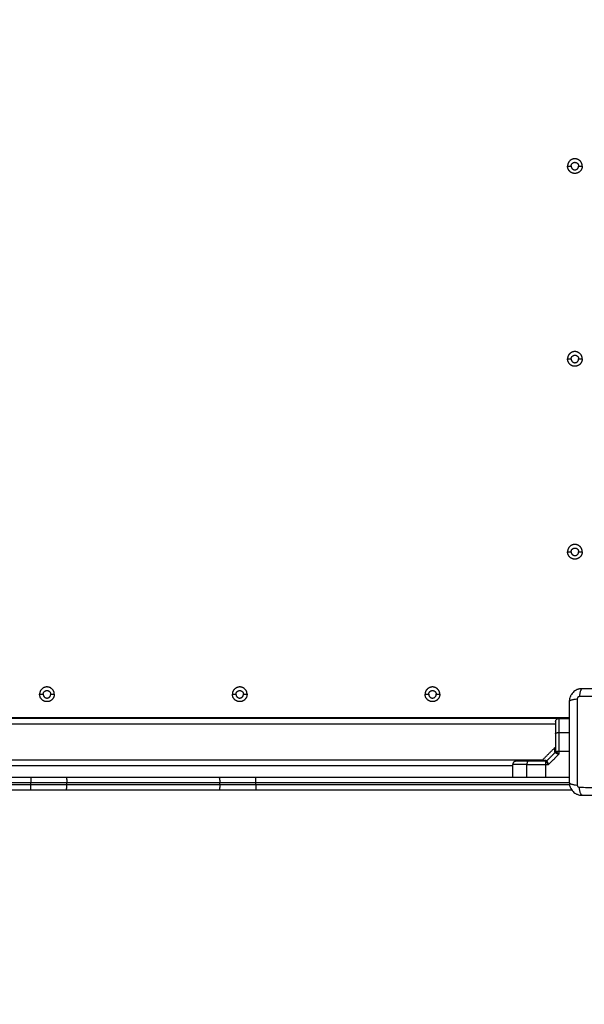
# Model space of a CAD drawing. Units: millimetres. Extents: x 4645.3 to 4664.2, y 6261.7 to 6278.2.
# Drawn here: x 4652 to 4652.5, y 6264.1 to 6265 of the extents above; entities that cross this region are included whole.
import ezdxf

# ---------------------------------------------------------------- set-up
doc = ezdxf.new("R2010")
doc.units = ezdxf.units.MM
doc.layers.add('DIASTASEIS', color=253, linetype='Continuous', lineweight=5)
doc.layers.add('Make2D$Visible$Curves', color=7, linetype='Continuous')
doc.layers.add('Make2D$Visible$Tangents', color=8, linetype='Continuous')
doc.styles.get("Standard").update_dxf_attribs({"font": 'ARIALN.TTF'})
doc.dimstyles.new('STANDARD_ACAD', dxfattribs={"dimtxt": 0.18, "dimasz": 0.15, "dimexe": 0.18, "dimexo": 0.0625, "dimgap": 0.09, "dimtad": 0, "dimtih": 1, "dimtoh": 1, "dimzin": 0, "dimdsep": 46, "dimtxsty": 'Standard', "dimblk": 'OBLIQUE', "dimcen": 0.09, "dimadec": 0, "dimazin": 0, "dimtfac": 1, "dimtofl": 0, "dimtmove": 0, "dimatfit": 3, "dimfxl": 1, "dimtolj": 1, "dimtzin": 0, "dimarcsym": 0})

# ---------------------------------------------------------------- blocks, each defined once
blk = doc.blocks.new('_Oblique')
at = {"color": 0, "linetype": 'ByBlock', "lineweight": -2, "transparency": 16777216}
blk.add_line((-0.5, -0.5), (0.5, 0.5), dxfattribs=at)
blk = doc.blocks.new('*D5')
at = {"layer": 'Defpoints', "color": 0}
for p in [(4647.68803, 6269.50186), (4647.68803, 6267.16826), (4653.09704, 6264.75326)]:
    blk.add_point(p, dxfattribs=at)
at = {"layer": 'DIASTASEIS', "color": 0, "lineweight": -2}
for p, q in [((4647.68803, 6267.23076), (4647.68803, 6269.68186)), ((4653.09704, 6264.81576), (4653.09704, 6269.68186)), ((4647.68803, 6269.50186), (4650.11105, 6269.50186)), ((4653.09704, 6269.50186), (4650.67401, 6269.50186))]:
    blk.add_line(p, q, dxfattribs=at)
at = {"layer": 'DIASTASEIS', "color": 0, "linetype": 'ByBlock', "lineweight": -2, "xscale": 0.15, "yscale": 0.15, "zscale": 0.15, "rotation": 180}
blk.add_blockref('_Oblique', (4647.68803, 6269.50186), dxfattribs=at)
at = {"layer": 'DIASTASEIS', "color": 0, "linetype": 'ByBlock', "lineweight": -2, "xscale": 0.15, "yscale": 0.15, "zscale": 0.15}
blk.add_blockref('_Oblique', (4653.09704, 6269.50186), dxfattribs=at)
at = {"layer": 'DIASTASEIS', "color": 0, "insert": (4650.39253, 6269.50186), "char_height": 0.18, "attachment_point": 5}
blk.add_mtext('\\A1;\\A1;5.40', dxfattribs=at)
blk = doc.blocks.new('KATOPSH_S133')
at = {"layer": 'Make2D$Visible$Curves', "color": 0, "lineweight": -3}
for points, degree, knots in [([(4651.70496, 6307.42754), (4651.70184, 6307.42754), (4651.69717, 6307.42754), (4651.69251, 6307.42754), (4651.69057, 6307.42754), (4651.69018, 6307.42754), (4651.68939, 6307.42754), (4651.68821, 6307.42754), (4651.68702, 6307.42754), (4651.68308, 6307.42754), (4651.67992, 6307.42754), (4651.67515, 6307.42754), (4651.67277, 6307.42754), (4651.67038, 6307.42754), (4651.6688, 6307.42754), (4651.668, 6307.42754), (4651.66088, 6307.42754), (4651.65375, 6307.42754), (4651.64652, 6307.42754), (4651.64562, 6307.42754), (4651.64542, 6307.42754), (4651.64533, 6307.42754), (4651.64504, 6307.42754), (4651.64445, 6307.42754), (4651.64232, 6307.42754), (4651.63726, 6307.42754), (4651.63258, 6307.42754), (4651.62946, 6307.42754)], 3, [0, 0, 0, 0, 9.545659, 14.318488, 14.318488, 15.511695, 15.511695, 16.704903, 19.091317, 19.091317, 28.636976, 28.636976, 33.409805, 35.79622, 35.79622, 38.182634, 38.182634, 57.273951, 59.660366, 59.958668, 59.958668, 60.25697, 60.25697, 60.853573, 62.046781, 66.81961, 76.365269, 76.365269, 76.365269, 76.365269]), ([(4651.71696, 6307.41554), (4651.71696, 6307.41635), (4651.71688, 6307.41715), (4651.71665, 6307.41829), (4651.71655, 6307.41867), (4651.71639, 6307.41921), (4651.71633, 6307.41939), (4651.71623, 6307.41966), (4651.71619, 6307.41979), (4651.71613, 6307.41994), (4651.7161, 6307.42001), (4651.71608, 6307.42005), (4651.71607, 6307.42007), (4651.71546, 6307.42158), (4651.71455, 6307.42292), (4651.71289, 6307.42458), (4651.71228, 6307.42508), (4651.7113, 6307.42574), (4651.71095, 6307.42595), (4651.71043, 6307.42623), (4651.71016, 6307.42636), (4651.70984, 6307.42651), (4651.70968, 6307.42658), (4651.70961, 6307.42661), (4651.70956, 6307.42662), (4651.70954, 6307.42664), (4651.70883, 6307.42693), (4651.70809, 6307.42715), (4651.70657, 6307.42746), (4651.70577, 6307.42754), (4651.70496, 6307.42754)], 3, [-18.903331, -18.903331, -18.903331, -18.903331, -16.540415, -16.540415, -15.358956, -15.358956, -14.768227, -14.768227, -14.472863, -14.32518, -14.251339, -14.251339, -14.177498, -14.177498, -9.451665, -9.451665, -7.088749, -7.088749, -5.907291, -5.907291, -5.316562, -5.021197, -4.873515, -4.799674, -4.799674, -4.725833, -4.725833, -2.362916, -2.362916, 0, 0, 0, 0]), ([(4651.71696, 6307.34004), (4651.71696, 6307.34316), (4651.71696, 6307.34783), (4651.71696, 6307.3525), (4651.71696, 6307.35444), (4651.71696, 6307.35482), (4651.71696, 6307.35561), (4651.71696, 6307.3568), (4651.71696, 6307.35798), (4651.71696, 6307.36193), (4651.71696, 6307.36508), (4651.71696, 6307.36985), (4651.71696, 6307.37224), (4651.71696, 6307.37462), (4651.71696, 6307.37621), (4651.71696, 6307.377), (4651.71696, 6307.38412), (4651.71696, 6307.39125), (4651.71696, 6307.39849), (4651.71696, 6307.39938), (4651.71696, 6307.39958), (4651.71696, 6307.39968), (4651.71696, 6307.39997), (4651.71696, 6307.40055), (4651.71696, 6307.40269), (4651.71696, 6307.40774), (4651.71696, 6307.41242), (4651.71696, 6307.41554)], 3, [0, 0, 0, 0, 9.545659, 14.318488, 14.318488, 15.511695, 15.511695, 16.704903, 19.091317, 19.091317, 28.636976, 28.636976, 33.409805, 35.79622, 35.79622, 38.182634, 38.182634, 57.273951, 59.660366, 59.958668, 59.958668, 60.25697, 60.25697, 60.853573, 62.046781, 66.81961, 76.365269, 76.365269, 76.365269, 76.365269]), ([(4651.73863, 6307.3951), (4651.73848, 6307.3951), (4651.73835, 6307.39511), (4651.73811, 6307.39518), (4651.73801, 6307.39524), (4651.73793, 6307.39532)], 3, [0, 0, 0, 0, 0.5, 0.5, 1, 1, 1, 1]), ([(4651.73863, 6307.3951), (4651.73929, 6307.39512), (4651.73986, 6307.39514), (4651.74085, 6307.39516), (4651.74126, 6307.39517), (4651.74177, 6307.39519), (4651.74192, 6307.39519), (4651.74217, 6307.3952), (4651.74228, 6307.3952), (4651.74254, 6307.3952), (4651.74263, 6307.39521), (4651.74263, 6307.39521)], 3, [0, 0, 0, 0, 0.125, 0.125, 0.25, 0.25, 0.3125, 0.3125, 0.375, 0.375, 0.5, 0.5, 0.5, 0.5]), ([(4651.73921, 6307.39594), (4651.73929, 6307.39589), (4651.7394, 6307.39585), (4651.73964, 6307.3958), (4651.73978, 6307.39579), (4651.73994, 6307.39579)], 3, [0, 0, 0, 0, 0.5, 0.5, 1, 1, 1, 1]), ([(4651.73994, 6307.39579), (4651.74392, 6307.39579), (4651.7478, 6307.39579), (4651.75168, 6307.39579), (4651.75529, 6307.39579)], 2, [0, 0, 0, 0.5, 0.5, 1, 1, 1]), ([(4651.75529, 6307.39579), (4651.75733, 6307.39579), (4651.75904, 6307.39579), (4651.76101, 6307.39579), (4651.76251, 6307.39579), (4651.76432, 6307.39579), (4651.76537, 6307.39579), (4651.76671, 6307.39579), (4651.76671, 6307.39579)], 2, [0, 0, 0, 0.25, 0.25, 0.5, 0.5, 0.75, 0.75, 1, 1, 1]), ([(4651.72956, 6307.3863), (4651.72961, 6307.38621), (4651.72965, 6307.38611), (4651.7297, 6307.38586), (4651.72971, 6307.38572), (4651.72971, 6307.38556)], 3, [0, 0, 0, 0, 0.5, 0.5, 1, 1, 1, 1]), ([(4651.72971, 6307.37021), (4651.72971, 6307.37382), (4651.72971, 6307.3777), (4651.72971, 6307.38158), (4651.72971, 6307.38556)], 2, [0, 0, 0, 0.5, 0.5, 1, 1, 1]), ([(4651.7304, 6307.38687), (4651.73038, 6307.3862), (4651.73037, 6307.38562), (4651.73034, 6307.38462), (4651.73033, 6307.38421), (4651.73032, 6307.38388), (4651.73032, 6307.38386), (4651.73032, 6307.38384), (4651.73032, 6307.38383), (4651.73032, 6307.3838), (4651.73032, 6307.38378), (4651.73032, 6307.38372), (4651.73032, 6307.38368), (4651.73032, 6307.38357), (4651.73031, 6307.38351), (4651.73031, 6307.38332), (4651.73031, 6307.38321), (4651.7303, 6307.38296), (4651.7303, 6307.38288), (4651.7303, 6307.38288)], 3, [0, 0, 0, 0, 0.125, 0.125, 0.25, 0.25, 0.2539062, 0.2539062, 0.2578125, 0.2578125, 0.265625, 0.265625, 0.28125, 0.28125, 0.3125, 0.3125, 0.375, 0.375, 0.4985636, 0.4985636, 0.4985636, 0.4985636]), ([(4651.72971, 6307.35879), (4651.72971, 6307.35879), (4651.72971, 6307.36013), (4651.72971, 6307.36069), (4651.72971, 6307.36146), (4651.72971, 6307.36215), (4651.72971, 6307.363), (4651.72971, 6307.36449), (4651.72971, 6307.36646), (4651.72971, 6307.36818), (4651.72971, 6307.37021)], 2, [0, 0, 0, 0.25, 0.25, 0.375, 0.375, 0.5, 0.5, 0.75, 0.75, 1, 1, 1]), ([(4651.7057, 6307.32806), (4651.70626, 6307.3281), (4651.7068, 6307.32817), (4651.70771, 6307.32835), (4651.70809, 6307.32845), (4651.70863, 6307.32862), (4651.70881, 6307.32867), (4651.70908, 6307.32877), (4651.70921, 6307.32882), (4651.70936, 6307.32888), (4651.70943, 6307.3289), (4651.70947, 6307.32892), (4651.70949, 6307.32893), (4651.711, 6307.32955), (4651.71234, 6307.33045), (4651.714, 6307.33211), (4651.7145, 6307.33272), (4651.71516, 6307.33371), (4651.71537, 6307.33405), (4651.71565, 6307.33458), (4651.71578, 6307.33485), (4651.71593, 6307.33516), (4651.716, 6307.33533), (4651.71603, 6307.33539), (4651.71605, 6307.33544), (4651.71606, 6307.33547), (4651.71635, 6307.33618), (4651.71657, 6307.33691), (4651.71686, 6307.33832), (4651.71694, 6307.33899), (4651.71696, 6307.33967)], 3, [-18.179488, -18.179488, -18.179488, -18.179488, -16.540386, -16.540386, -15.35893, -15.35893, -14.768202, -14.768202, -14.472838, -14.325156, -14.251315, -14.251315, -14.177474, -14.177474, -9.451649, -9.451649, -7.088737, -7.088737, -5.907281, -5.907281, -5.316553, -5.021189, -4.873507, -4.799666, -4.799666, -4.725825, -4.725825, -2.362912, -2.362912, -0.360353, -0.360353, -0.360353, -0.360353]), ([(4651.62946, 6307.32804), (4651.63258, 6307.32804), (4651.63726, 6307.32804), (4651.64192, 6307.32804), (4651.64386, 6307.32804), (4651.64425, 6307.32804), (4651.64503, 6307.32804), (4651.64622, 6307.32804), (4651.6474, 6307.32804), (4651.65135, 6307.32804), (4651.6545, 6307.32804), (4651.65927, 6307.32804), (4651.66166, 6307.32804), (4651.66404, 6307.32804), (4651.66563, 6307.32804), (4651.66642, 6307.32804), (4651.67354, 6307.32804), (4651.68067, 6307.32804), (4651.68791, 6307.32804), (4651.6888, 6307.32804), (4651.689, 6307.32804), (4651.6891, 6307.32804), (4651.68939, 6307.32804), (4651.68997, 6307.32804), (4651.69211, 6307.32804), (4651.69716, 6307.32804), (4651.70184, 6307.32804), (4651.70496, 6307.32804)], 3, [0, 0, 0, 0, 9.545659, 14.318488, 14.318488, 15.511695, 15.511695, 16.704903, 19.091317, 19.091317, 28.636976, 28.636976, 33.409805, 35.79622, 35.79622, 38.182634, 38.182634, 57.273951, 59.660366, 59.958668, 59.958668, 60.25697, 60.25697, 60.853573, 62.046781, 66.81961, 76.365269, 76.365269, 76.365269, 76.365269])]:
    blk.add_open_spline(points, degree=degree, knots=knots, dxfattribs=at)
for points, degree in [([(4651.71471, 6307.42279), (4651.86223, 6307.42279), (4652.00974, 6307.42279)], 2), ([(4652.04417, 6307.42279), (4652.11555, 6307.42279), (4652.18694, 6307.42279)], 2), ([(4652.21968, 6307.42279), (4652.3672, 6307.42279), (4652.51471, 6307.42279)], 2), ([(4651.71696, 6307.41079), (4651.86335, 6307.41079), (4652.00974, 6307.41079)], 2), ([(4651.76971, 6307.41079), (4651.76971, 6307.40479), (4651.76971, 6307.39879)], 2), ([(4652.04417, 6307.41079), (4652.11555, 6307.41079), (4652.18694, 6307.41079)], 2), ([(4652.21968, 6307.41079), (4652.36607, 6307.41079), (4652.51246, 6307.41079)], 2), ([(4651.74263, 6307.39521), (4651.73646, 6307.38904), (4651.7303, 6307.38288)], 2), ([(4652.45971, 6307.39979), (4652.11471, 6307.39979), (4651.76971, 6307.39979)], 2), ([(4651.7304, 6307.38687), (4651.73041, 6307.38716), (4651.73035, 6307.3874), (4651.73019, 6307.38757)], 3), ([(4651.72671, 6307.35579), (4651.72184, 6307.35579), (4651.71696, 6307.35579)], 2), ([(4651.71696, 6307.35529), (4652.11471, 6307.35529), (4652.51246, 6307.35529)], 2), ([(4651.72671, 6307.35579), (4652.11471, 6307.35579), (4652.50271, 6307.35579)], 2), ([(4651.71696, 6307.33967), (4651.71696, 6307.33979), (4651.71696, 6307.33992), (4651.71696, 6307.34004)], 3), ([(4651.70496, 6307.32804), (4651.70521, 6307.32804), (4651.70546, 6307.32805), (4651.7057, 6307.32806)], 3)]:
    blk.add_open_spline(points, degree=degree, dxfattribs=at)
for points, weights in [([(4651.71471, 6307.42279), (4651.71471, 6307.42279), (4651.71471, 6307.42254)], [1, 0.937133422587, 0.901254199621]), ([(4652.00974, 6307.42279), (4652.02708, 6307.42279), (4652.04417, 6307.42279)], [1, 0.996443607841, 1]), ([(4652.18694, 6307.42279), (4652.20319, 6307.42279), (4652.21968, 6307.42279)], [1, 0.996443607841, 1]), ([(4652.00974, 6307.41079), (4652.02708, 6307.41079), (4652.04417, 6307.41079)], [1, 0.996443607841, 1]), ([(4652.18694, 6307.41079), (4652.20319, 6307.41079), (4652.21968, 6307.41079)], [1, 0.996443607841, 1]), ([(4651.73793, 6307.39532), (4651.73848, 6307.39586), (4651.73921, 6307.39594)], [1, 0.933438208864, 1]), ([(4651.76671, 6307.39579), (4651.76971, 6307.39579), (4651.76971, 6307.39879)], [1, 0.707106781187, 1]), ([(4651.72956, 6307.3863), (4651.72964, 6307.38703), (4651.73019, 6307.38757)], [1, 0.933438208864, 1]), ([(4651.72971, 6307.35879), (4651.72971, 6307.35579), (4651.72671, 6307.35579)], [1, 0.707106781187, 1])]:
    blk.add_rational_spline(points, weights, degree=2, dxfattribs=at)
for points, knots in [([(4651.83786, 6307.33329), (4651.83786, 6307.34015), (4651.84471, 6307.34015), (4651.85157, 6307.34015), (4651.85157, 6307.33329)], [-21.535618, -21.535618, -21.535618, -10.767809, -10.767809, 0, 0, 0]), ([(4652.01786, 6307.33329), (4652.01786, 6307.34015), (4652.02471, 6307.34015), (4652.03157, 6307.34015), (4652.03157, 6307.33329)], [-21.535618, -21.535618, -21.535618, -10.767809, -10.767809, 0, 0, 0]), ([(4652.19786, 6307.33329), (4652.19786, 6307.34015), (4652.20471, 6307.34015), (4652.21157, 6307.34015), (4652.21157, 6307.33329)], [-21.535618, -21.535618, -21.535618, -10.767809, -10.767809, 0, 0, 0]), ([(4651.83786, 6307.33329), (4651.83786, 6307.32644), (4651.84471, 6307.32644), (4651.85157, 6307.32644), (4651.85157, 6307.33329)], [0, 0, 0, 10.767809, 10.767809, 21.535618, 21.535618, 21.535618]), ([(4651.84821, 6307.33329), (4651.84821, 6307.33679), (4651.84471, 6307.33679), (4651.84121, 6307.33679), (4651.84121, 6307.33329)], [-10.995574, -10.995574, -10.995574, -5.497787, -5.497787, 0, 0, 0]), ([(4651.84821, 6307.33329), (4651.84821, 6307.32979), (4651.84471, 6307.32979), (4651.84121, 6307.32979), (4651.84121, 6307.33329)], [-10.995574, -10.995574, -10.995574, -5.497787, -5.497787, 0, 0, 0]), ([(4652.01786, 6307.33329), (4652.01786, 6307.32644), (4652.02471, 6307.32644), (4652.03157, 6307.32644), (4652.03157, 6307.33329)], [0, 0, 0, 10.767809, 10.767809, 21.535618, 21.535618, 21.535618]), ([(4652.02821, 6307.33329), (4652.02821, 6307.33679), (4652.02471, 6307.33679), (4652.02121, 6307.33679), (4652.02121, 6307.33329)], [-10.995574, -10.995574, -10.995574, -5.497787, -5.497787, 0, 0, 0]), ([(4652.02821, 6307.33329), (4652.02821, 6307.32979), (4652.02471, 6307.32979), (4652.02121, 6307.32979), (4652.02121, 6307.33329)], [-10.995574, -10.995574, -10.995574, -5.497787, -5.497787, 0, 0, 0]), ([(4652.19786, 6307.33329), (4652.19786, 6307.32644), (4652.20471, 6307.32644), (4652.21157, 6307.32644), (4652.21157, 6307.33329)], [0, 0, 0, 10.767809, 10.767809, 21.535618, 21.535618, 21.535618]), ([(4652.20821, 6307.33329), (4652.20821, 6307.33679), (4652.20471, 6307.33679), (4652.20121, 6307.33679), (4652.20121, 6307.33329)], [-10.995574, -10.995574, -10.995574, -5.497787, -5.497787, 0, 0, 0]), ([(4652.20821, 6307.33329), (4652.20821, 6307.32979), (4652.20471, 6307.32979), (4652.20121, 6307.32979), (4652.20121, 6307.33329)], [-10.995574, -10.995574, -10.995574, -5.497787, -5.497787, 0, 0, 0]), ([(4651.70486, 6307.20029), (4651.70486, 6307.20715), (4651.71171, 6307.20715), (4651.71857, 6307.20715), (4651.71857, 6307.20029)], [-21.535618, -21.535618, -21.535618, -10.767809, -10.767809, 0, 0, 0]), ([(4651.71521, 6307.20029), (4651.71521, 6307.20379), (4651.71171, 6307.20379), (4651.70821, 6307.20379), (4651.70821, 6307.20029)], [-10.995574, -10.995574, -10.995574, -5.497787, -5.497787, 0, 0, 0]), ([(4651.70486, 6307.20029), (4651.70486, 6307.19344), (4651.71171, 6307.19344), (4651.71857, 6307.19344), (4651.71857, 6307.20029)], [0, 0, 0, 10.767809, 10.767809, 21.535618, 21.535618, 21.535618]), ([(4651.71521, 6307.20029), (4651.71521, 6307.19679), (4651.71171, 6307.19679), (4651.70821, 6307.19679), (4651.70821, 6307.20029)], [-10.995574, -10.995574, -10.995574, -5.497787, -5.497787, 0, 0, 0]), ([(4651.70486, 6307.02029), (4651.70486, 6307.02715), (4651.71171, 6307.02715), (4651.71857, 6307.02715), (4651.71857, 6307.02029)], [-21.535618, -21.535618, -21.535618, -10.767809, -10.767809, 0, 0, 0]), ([(4651.70486, 6307.02029), (4651.70486, 6307.01344), (4651.71171, 6307.01344), (4651.71857, 6307.01344), (4651.71857, 6307.02029)], [0, 0, 0, 10.767809, 10.767809, 21.535618, 21.535618, 21.535618]), ([(4651.71521, 6307.02029), (4651.71521, 6307.02379), (4651.71171, 6307.02379), (4651.70821, 6307.02379), (4651.70821, 6307.02029)], [-10.995574, -10.995574, -10.995574, -5.497787, -5.497787, 0, 0, 0]), ([(4651.71521, 6307.02029), (4651.71521, 6307.01679), (4651.71171, 6307.01679), (4651.70821, 6307.01679), (4651.70821, 6307.02029)], [-10.995574, -10.995574, -10.995574, -5.497787, -5.497787, 0, 0, 0]), ([(4651.70486, 6306.84029), (4651.70486, 6306.84715), (4651.71171, 6306.84715), (4651.71857, 6306.84715), (4651.71857, 6306.84029)], [-21.535618, -21.535618, -21.535618, -10.767809, -10.767809, 0, 0, 0]), ([(4651.71521, 6306.84029), (4651.71521, 6306.84379), (4651.71171, 6306.84379), (4651.70821, 6306.84379), (4651.70821, 6306.84029)], [-10.995574, -10.995574, -10.995574, -5.497787, -5.497787, 0, 0, 0]), ([(4651.70486, 6306.84029), (4651.70486, 6306.83344), (4651.71171, 6306.83344), (4651.71857, 6306.83344), (4651.71857, 6306.84029)], [0, 0, 0, 10.767809, 10.767809, 21.535618, 21.535618, 21.535618]), ([(4651.71521, 6306.84029), (4651.71521, 6306.83679), (4651.71171, 6306.83679), (4651.70821, 6306.83679), (4651.70821, 6306.84029)], [-10.995574, -10.995574, -10.995574, -5.497787, -5.497787, 0, 0, 0])]:
    blk.add_rational_spline(points, [1, 0.707106781187, 1, 0.707106781187, 1], degree=2, knots=knots, dxfattribs=at)
at = {"layer": 'Make2D$Visible$Tangents', "color": 0, "lineweight": -3}
for points, knots in [([(4651.70496, 6307.42754), (4651.70522, 6307.42754), (4651.70549, 6307.42738), (4651.70588, 6307.42686), (4651.70601, 6307.42665), (4651.70626, 6307.42612), (4651.70638, 6307.42581), (4651.70661, 6307.42512), (4651.70671, 6307.42474), (4651.70691, 6307.42391), (4651.70699, 6307.42346), (4651.70722, 6307.42208), (4651.70733, 6307.42108), (4651.70739, 6307.4201)], [0, 0, 0, 0, 3.288716, 3.288716, 4.933073, 4.933073, 6.577431, 6.577431, 8.221789, 8.221789, 9.866147, 9.866147, 13.154862, 13.154862, 13.154862, 13.154862]), ([(4651.70739, 6307.4201), (4651.70247, 6307.42012), (4651.68924, 6307.42017), (4651.66721, 6307.4202), (4651.64519, 6307.42017), (4651.63195, 6307.42012), (4651.62703, 6307.4201)], [0, 0, 0, 0, 15.335891, 40.710981, 66.086071, 81.421962, 81.421962, 81.421962, 81.421962]), ([(4651.70952, 6307.33761), (4651.70954, 6307.34253), (4651.70959, 6307.35577), (4651.70962, 6307.37779), (4651.70959, 6307.39982), (4651.70954, 6307.41305), (4651.70952, 6307.41797)], [0, 0, 0, 0, 15.335891, 40.710981, 66.086071, 81.421962, 81.421962, 81.421962, 81.421962]), ([(4651.71696, 6307.41554), (4651.71696, 6307.4158), (4651.7168, 6307.41607), (4651.71629, 6307.41646), (4651.71607, 6307.41659), (4651.71554, 6307.41684), (4651.71523, 6307.41696), (4651.71454, 6307.41719), (4651.71416, 6307.41729), (4651.71333, 6307.41749), (4651.71289, 6307.41757), (4651.7115, 6307.4178), (4651.7105, 6307.41791), (4651.70952, 6307.41797)], [-13.155071, -13.155071, -13.155071, -13.155071, -9.866303, -9.866303, -8.221919, -8.221919, -6.577535, -6.577535, -4.933151, -4.933151, -3.288768, -3.288768, 0, 0, 0, 0]), ([(4651.73629, 6307.39879), (4651.73643, 6307.39863), (4651.73656, 6307.39849), (4651.73678, 6307.39825), (4651.73687, 6307.39815), (4651.73695, 6307.39807), (4651.73695, 6307.39806), (4651.73696, 6307.39806), (4651.73696, 6307.39805), (4651.73698, 6307.39804), (4651.73698, 6307.39803), (4651.73701, 6307.39801), (4651.73702, 6307.39799), (4651.73706, 6307.39795), (4651.73709, 6307.39791), (4651.73718, 6307.39782), (4651.73723, 6307.39776), (4651.73739, 6307.39759), (4651.73749, 6307.39749), (4651.73759, 6307.39739), (4651.7376, 6307.39738), (4651.73761, 6307.39736), (4651.73762, 6307.39736), (4651.73764, 6307.39733), (4651.73766, 6307.39732), (4651.7377, 6307.39728), (4651.73773, 6307.39725), (4651.73781, 6307.39716), (4651.73786, 6307.39711), (4651.73802, 6307.39695), (4651.73812, 6307.39685), (4651.7384, 6307.39657), (4651.73857, 6307.39642), (4651.73873, 6307.39629)], [0, 0, 0, 0, 0.125, 0.125, 0.25, 0.25, 0.253906, 0.253906, 0.257812, 0.257812, 0.265625, 0.265625, 0.28125, 0.28125, 0.3125, 0.3125, 0.375, 0.375, 0.5, 0.5, 0.507812, 0.507812, 0.515625, 0.515625, 0.53125, 0.53125, 0.5625, 0.5625, 0.625, 0.625, 0.75, 0.75, 1, 1, 1, 1]), ([(4651.73629, 6307.39879), (4651.73636, 6307.39859), (4651.73643, 6307.39842), (4651.73652, 6307.3982), (4651.73655, 6307.39813), (4651.73658, 6307.39804), (4651.73659, 6307.39801), (4651.73661, 6307.39797), (4651.73662, 6307.39795), (4651.73662, 6307.39793), (4651.73663, 6307.39793), (4651.73663, 6307.39792), (4651.73663, 6307.39792), (4651.73663, 6307.39791), (4651.73663, 6307.39791), (4651.7367, 6307.39774), (4651.73676, 6307.39759), (4651.73685, 6307.39738), (4651.73688, 6307.39731), (4651.73692, 6307.39722), (4651.73693, 6307.39719), (4651.73695, 6307.39714), (4651.73695, 6307.39712), (4651.73696, 6307.3971), (4651.73697, 6307.39709), (4651.73697, 6307.39708), (4651.73698, 6307.39707), (4651.73711, 6307.39677), (4651.73722, 6307.39651), (4651.73744, 6307.39606), (4651.73754, 6307.39588), (4651.73763, 6307.39573)], [0, 0, 0, 0, 0.125, 0.125, 0.1875, 0.1875, 0.21875, 0.21875, 0.234375, 0.234375, 0.242188, 0.242188, 0.246094, 0.246094, 0.25, 0.25, 0.375, 0.375, 0.4375, 0.4375, 0.46875, 0.46875, 0.484375, 0.484375, 0.492188, 0.492188, 0.5, 0.5, 0.75, 0.75, 1, 1, 1, 1]), ([(4651.73763, 6307.39573), (4651.73768, 6307.39564), (4651.73773, 6307.39556), (4651.73784, 6307.39542), (4651.73789, 6307.39536), (4651.73793, 6307.39532)], [0, 0, 0, 0, 0.5, 0.5, 1, 1, 1, 1]), ([(4651.73873, 6307.39629), (4651.73882, 6307.39621), (4651.7389, 6307.39615), (4651.73906, 6307.39603), (4651.73914, 6307.39598), (4651.73921, 6307.39594)], [0, 0, 0, 0, 0.5, 0.5, 1, 1, 1, 1]), ([(4651.72978, 6307.38788), (4651.72963, 6307.38797), (4651.72944, 6307.38807), (4651.72911, 6307.38823), (4651.72899, 6307.38828), (4651.72879, 6307.38837), (4651.72872, 6307.3884), (4651.72862, 6307.38845), (4651.72858, 6307.38846), (4651.72853, 6307.38849), (4651.72851, 6307.38849), (4651.72848, 6307.38851), (4651.72848, 6307.38851), (4651.72846, 6307.38852), (4651.72845, 6307.38852), (4651.72832, 6307.38857), (4651.72819, 6307.38863), (4651.72798, 6307.38871), (4651.72791, 6307.38874), (4651.7278, 6307.38879), (4651.72776, 6307.3888), (4651.7277, 6307.38883), (4651.72768, 6307.38884), (4651.72765, 6307.38885), (4651.72764, 6307.38885), (4651.72763, 6307.38886), (4651.72762, 6307.38886), (4651.72761, 6307.38886), (4651.7276, 6307.38887), (4651.7275, 6307.38891), (4651.72738, 6307.38895), (4651.72709, 6307.38907), (4651.72691, 6307.38914), (4651.72671, 6307.38922)], [0, 0, 0, 0, 0.25, 0.25, 0.375, 0.375, 0.4375, 0.4375, 0.46875, 0.46875, 0.484375, 0.484375, 0.492188, 0.492188, 0.5, 0.5, 0.625, 0.625, 0.6875, 0.6875, 0.71875, 0.71875, 0.734375, 0.734375, 0.742188, 0.742188, 0.746094, 0.746094, 0.75, 0.75, 0.875, 0.875, 1, 1, 1, 1]), ([(4651.72671, 6307.38922), (4651.72687, 6307.38907), (4651.72702, 6307.38894), (4651.7272, 6307.38878), (4651.72725, 6307.38873), (4651.72732, 6307.38866), (4651.72735, 6307.38864), (4651.72738, 6307.3886), (4651.72739, 6307.38859), (4651.72741, 6307.38858), (4651.72741, 6307.38858), (4651.72742, 6307.38857), (4651.72742, 6307.38857), (4651.72743, 6307.38856), (4651.72743, 6307.38856), (4651.72756, 6307.38844), (4651.72768, 6307.38832), (4651.72785, 6307.38816), (4651.72791, 6307.38811), (4651.72799, 6307.38804), (4651.72801, 6307.38801), (4651.72805, 6307.38798), (4651.72806, 6307.38797), (4651.72808, 6307.38795), (4651.72809, 6307.38794), (4651.7281, 6307.38793), (4651.7281, 6307.38793), (4651.72835, 6307.38769), (4651.72856, 6307.38748), (4651.72893, 6307.3871), (4651.72908, 6307.38693), (4651.72921, 6307.38678)], [0, 0, 0, 0, 0.125, 0.125, 0.1875, 0.1875, 0.21875, 0.21875, 0.234375, 0.234375, 0.242188, 0.242188, 0.246094, 0.246094, 0.25, 0.25, 0.375, 0.375, 0.4375, 0.4375, 0.46875, 0.46875, 0.484375, 0.484375, 0.492188, 0.492188, 0.5, 0.5, 0.75, 0.75, 1, 1, 1, 1]), ([(4651.72921, 6307.38678), (4651.72929, 6307.38669), (4651.72936, 6307.3866), (4651.72947, 6307.38644), (4651.72952, 6307.38637), (4651.72956, 6307.3863)], [0, 0, 0, 0, 0.5, 0.5, 1, 1, 1, 1]), ([(4651.72978, 6307.38788), (4651.72987, 6307.38782), (4651.72995, 6307.38777), (4651.73008, 6307.38767), (4651.73014, 6307.38762), (4651.73019, 6307.38757)], [0, 0, 0, 0, 0.5, 0.5, 1, 1, 1, 1]), ([(4651.71696, 6307.34004), (4651.71696, 6307.33979), (4651.7168, 6307.33952), (4651.71629, 6307.33912), (4651.71607, 6307.33899), (4651.71554, 6307.33874), (4651.71523, 6307.33862), (4651.71454, 6307.3384), (4651.71416, 6307.33829), (4651.71333, 6307.3381), (4651.71289, 6307.33801), (4651.7115, 6307.33778), (4651.7105, 6307.33768), (4651.70952, 6307.33761)], [0, 0, 0, 0, 3.288716, 3.288716, 4.933073, 4.933073, 6.577431, 6.577431, 8.221789, 8.221789, 9.866147, 9.866147, 13.154862, 13.154862, 13.154862, 13.154862]), ([(4651.62703, 6307.33548), (4651.63195, 6307.33546), (4651.64519, 6307.33542), (4651.66721, 6307.33539), (4651.68924, 6307.33542), (4651.70247, 6307.33546), (4651.70739, 6307.33548)], [0, 0, 0, 0, 15.335891, 40.710981, 66.086071, 81.421962, 81.421962, 81.421962, 81.421962]), ([(4651.70496, 6307.32804), (4651.70522, 6307.32804), (4651.70549, 6307.3282), (4651.70588, 6307.32872), (4651.70601, 6307.32894), (4651.70626, 6307.32946), (4651.70638, 6307.32977), (4651.70661, 6307.33046), (4651.70671, 6307.33085), (4651.70691, 6307.33168), (4651.70699, 6307.33212), (4651.70722, 6307.3335), (4651.70733, 6307.3345), (4651.70739, 6307.33548)], [-13.155071, -13.155071, -13.155071, -13.155071, -9.866303, -9.866303, -8.221919, -8.221919, -6.577535, -6.577535, -4.933151, -4.933151, -3.288768, -3.288768, 0, 0, 0, 0])]:
    blk.add_open_spline(points, degree=3, knots=knots, dxfattribs=at)
for points, weights, degree in [([(4652.00974, 6307.41779), (4652.00974, 6307.42279), (4652.00974, 6307.42279)], [1, 0.707106781187, 1], 2), ([(4652.04333, 6307.41779), (4652.04333, 6307.42279), (4652.04417, 6307.42279)], [1, 0.707106781188, 1], 2), ([(4652.18694, 6307.42279), (4652.1861, 6307.42279), (4652.1861, 6307.41779)], [1, 0.707106781186, 1], 2), ([(4652.21968, 6307.42279), (4652.21968, 6307.42279), (4652.21968, 6307.41779)], [1, 0.707106781187, 1], 2), ([(4652.00974, 6307.41779), (4652.02666, 6307.41779), (4652.04333, 6307.41779)], [1, 0.996443607841, 1], 2), ([(4652.00974, 6307.41579), (4652.02666, 6307.41579), (4652.04333, 6307.41579)], [1, 0.996443607841, 1], 2), ([(4652.00974, 6307.41579), (4652.00974, 6307.41079), (4652.00974, 6307.41079)], [1, 0.707106781187, 1], 2), ([(4652.04417, 6307.41079), (4652.04333, 6307.41079), (4652.04333, 6307.41579)], [1, 0.707106781187, 1], 2), ([(4652.1861, 6307.41779), (4652.20277, 6307.41779), (4652.21968, 6307.41779)], [1, 0.996443607841, 1], 2), ([(4652.1861, 6307.41579), (4652.20277, 6307.41579), (4652.21968, 6307.41579)], [1, 0.996443607841, 1], 2), ([(4652.18694, 6307.41079), (4652.1861, 6307.41079), (4652.1861, 6307.41579)], [1, 0.707106781186, 1], 2), ([(4652.21968, 6307.41079), (4652.21968, 6307.41079), (4652.21968, 6307.41579)], [1, 0.707106781187, 1], 2), ([(4651.73763, 6307.39573), (4651.73812, 6307.39616), (4651.73873, 6307.39629)], [1, 0.950188295904, 1], 2), ([(4651.75657, 6307.39879), (4651.75096, 6307.39879), (4651.74492, 6307.39879), (4651.73873, 6307.39879)], [1, 0.984025729284, 0.984025729284, 1], 3), ([(4651.73873, 6307.39879), (4651.73873, 6307.39718), (4651.73873, 6307.39629)], [1, 0.881181635808, 1], 2), ([(4651.75529, 6307.39579), (4651.75657, 6307.39579), (4651.75657, 6307.39879)], [1, 0.707106781187, 1], 2), ([(4651.75657, 6307.39879), (4651.76586, 6307.39879), (4651.76971, 6307.39879), (4651.76971, 6307.39879)], [0.606516546095, 0.689357208812, 0.820518360114, 1], 3), ([(4651.72671, 6307.38678), (4651.72832, 6307.38678), (4651.72921, 6307.38678)], [1, 0.881181636916, 1], 2), ([(4651.72671, 6307.36894), (4651.72671, 6307.37741), (4651.72671, 6307.38678)], [1, 0.976038593926, 1], 2), ([(4651.72978, 6307.38788), (4651.72935, 6307.38739), (4651.72921, 6307.38678)], [1, 0.95018829605, 1], 2), ([(4651.72971, 6307.37021), (4651.72971, 6307.36894), (4651.72671, 6307.36894)], [1, 0.707106781186, 1], 2), ([(4651.72671, 6307.35579), (4651.72671, 6307.35579), (4651.72671, 6307.35965), (4651.72671, 6307.36894)], [1, 0.820518360114, 0.689357208812, 0.606516546095], 3)]:
    blk.add_rational_spline(points, weights, degree=degree, dxfattribs=at)
for points, weights, knots in [([(4651.70952, 6307.41797), (4651.70952, 6307.41823), (4651.70944, 6307.41864), (4651.70919, 6307.41913), (4651.70891, 6307.41947), (4651.70858, 6307.41975), (4651.70808, 6307.42002), (4651.70766, 6307.4201), (4651.70739, 6307.4201)], [0.999998587713, 0.999998651797, 0.999998730702, 0.999998787847, 0.999998803584, 0.99999878968, 0.999998733871, 0.999998653891, 0.999998587713], [-3.406541, -3.406541, -3.406541, -3.406541, -2.58826, -2.156117, -1.71703, -1.277731, -0.844961, 0, 0, 0, 0]), ([(4651.70739, 6307.33548), (4651.70766, 6307.33548), (4651.70808, 6307.33556), (4651.70858, 6307.33583), (4651.70891, 6307.33611), (4651.70919, 6307.33645), (4651.70944, 6307.33695), (4651.70952, 6307.33735), (4651.70952, 6307.33761)], [0.999998587727, 0.999998653903, 0.999998733883, 0.999998789691, 0.999998803595, 0.999998787858, 0.999998730714, 0.999998651809, 0.999998587727], [-3.406541, -3.406541, -3.406541, -3.406541, -2.56158, -2.128809, -1.689511, -1.250424, -0.818281, 0, 0, 0, 0])]:
    blk.add_rational_spline(points, weights, degree=3, knots=knots, dxfattribs=at)
for points in [[(4651.71675, 6307.41779), (4651.86325, 6307.41779), (4652.00974, 6307.41779)], [(4651.71696, 6307.41579), (4651.86335, 6307.41579), (4652.00974, 6307.41579)], [(4652.00974, 6307.41779), (4652.00974, 6307.41679), (4652.00974, 6307.41579)], [(4652.04333, 6307.41779), (4652.04333, 6307.41679), (4652.04333, 6307.41579)], [(4652.04333, 6307.41779), (4652.11471, 6307.41779), (4652.1861, 6307.41779)], [(4652.04333, 6307.41579), (4652.11471, 6307.41579), (4652.1861, 6307.41579)], [(4652.1861, 6307.41779), (4652.1861, 6307.41679), (4652.1861, 6307.41579)], [(4652.21968, 6307.41779), (4652.21968, 6307.41679), (4652.21968, 6307.41579)], [(4652.21968, 6307.41779), (4652.36618, 6307.41779), (4652.51268, 6307.41779)], [(4652.21968, 6307.41579), (4652.36607, 6307.41579), (4652.51246, 6307.41579)], [(4651.73873, 6307.41079), (4651.73873, 6307.40479), (4651.73873, 6307.39879)], [(4651.75657, 6307.41079), (4651.75657, 6307.40479), (4651.75657, 6307.39879)], [(4651.72671, 6307.38922), (4651.7315, 6307.39401), (4651.73629, 6307.39879)], [(4651.73019, 6307.38757), (4651.73406, 6307.39144), (4651.73793, 6307.39532)], [(4651.73873, 6307.39879), (4651.73751, 6307.39879), (4651.73629, 6307.39879)], [(4651.74221, 6307.39479), (4652.11471, 6307.39479), (4652.48721, 6307.39479)], [(4651.71696, 6307.38678), (4651.72184, 6307.38678), (4651.72671, 6307.38678)], [(4651.72671, 6307.38678), (4651.72671, 6307.388), (4651.72671, 6307.38922)], [(4651.72671, 6307.36894), (4651.72184, 6307.36894), (4651.71696, 6307.36894)], [(4652.49971, 6307.36079), (4652.11471, 6307.36079), (4651.72971, 6307.36079)], [(4651.84121, 6307.33329), (4651.83953, 6307.33329), (4651.83786, 6307.33329)], [(4651.85157, 6307.33329), (4651.84989, 6307.33329), (4651.84821, 6307.33329)], [(4652.02121, 6307.33329), (4652.01953, 6307.33329), (4652.01786, 6307.33329)], [(4652.03157, 6307.33329), (4652.02989, 6307.33329), (4652.02821, 6307.33329)], [(4652.20121, 6307.33329), (4652.19953, 6307.33329), (4652.19786, 6307.33329)], [(4652.21157, 6307.33329), (4652.20989, 6307.33329), (4652.20821, 6307.33329)], [(4651.70821, 6307.20029), (4651.70653, 6307.20029), (4651.70486, 6307.20029)], [(4651.71857, 6307.20029), (4651.71689, 6307.20029), (4651.71521, 6307.20029)], [(4651.70821, 6307.02029), (4651.70653, 6307.02029), (4651.70486, 6307.02029)], [(4651.71857, 6307.02029), (4651.71689, 6307.02029), (4651.71521, 6307.02029)], [(4651.70821, 6306.84029), (4651.70653, 6306.84029), (4651.70486, 6306.84029)], [(4651.71857, 6306.84029), (4651.71689, 6306.84029), (4651.71521, 6306.84029)]]:
    blk.add_open_spline(points, degree=2, dxfattribs=at)
blk = doc.blocks.new('s133-')
at = {"color": 0}
blk.add_blockref('KATOPSH_S133', (-3.28013, -38.38042), dxfattribs=at)
blk = doc.blocks.new('*D22')
at = {"layer": 'Defpoints', "color": 0}
for p in [(4646.1875, 6267.59414), (4654.57782, 6264.51391), (4646.1875, 6261.90434)]:
    blk.add_point(p, dxfattribs=at)
at = {"layer": 'DIASTASEIS', "color": 0, "lineweight": -2}
for p, q in [((4646.1875, 6267.53164), (4646.1875, 6261.72434)), ((4654.57782, 6264.45141), (4654.57782, 6261.72434)), ((4646.1875, 6261.90434), (4650.10118, 6261.90434)), ((4654.57782, 6261.90434), (4650.66414, 6261.90434))]:
    blk.add_line(p, q, dxfattribs=at)
at = {"layer": 'DIASTASEIS', "color": 0, "linetype": 'ByBlock', "lineweight": -2, "xscale": 0.15, "yscale": 0.15, "zscale": 0.15, "rotation": 180}
blk.add_blockref('_Oblique', (4646.1875, 6261.90434), dxfattribs=at)
at = {"layer": 'DIASTASEIS', "color": 0, "linetype": 'ByBlock', "lineweight": -2, "xscale": 0.15, "yscale": 0.15, "zscale": 0.15}
blk.add_blockref('_Oblique', (4654.57782, 6261.90434), dxfattribs=at)
at = {"layer": 'DIASTASEIS', "color": 0, "insert": (4650.38266, 6261.90434), "char_height": 0.18, "attachment_point": 5}
blk.add_mtext('\\A1;\\A1;8.40', dxfattribs=at)

msp = doc.modelspace()

# ---------------------------------------------------------------- block references
at = {"rotation": 180}
msp.add_blockref('s133-', (9300.96792, 12533.30313), dxfattribs=at)

# ---------------------------------------------------------------- dimensions: what is measured, and where the dimension line sits
at = {"layer": 'DIASTASEIS'}
for base, p1, p2, picture, middle in [((4647.68803, 6269.50186), (4653.09704, 6264.75326), (4647.68803, 6267.16826), '*D5', (4650.39253, 6269.50186)), ((4646.1875, 6261.90434), (4654.57782, 6264.51391), (4646.1875, 6267.59414), '*D22', (4650.38266, 6261.90434))]:
    dim = msp.add_linear_dim(base=base, p1=p1, p2=p2, text='\\A1;<>0', dimstyle='STANDARD_ACAD', override={"dimdec": 1, "dimtxsty": 'Standard', "dimtmove": 2}, dxfattribs=at)
    dim.commit()
    dim.dimension.update_dxf_attribs({"geometry": picture, "text_midpoint": middle})

doc.saveas('drawing.dxf')
